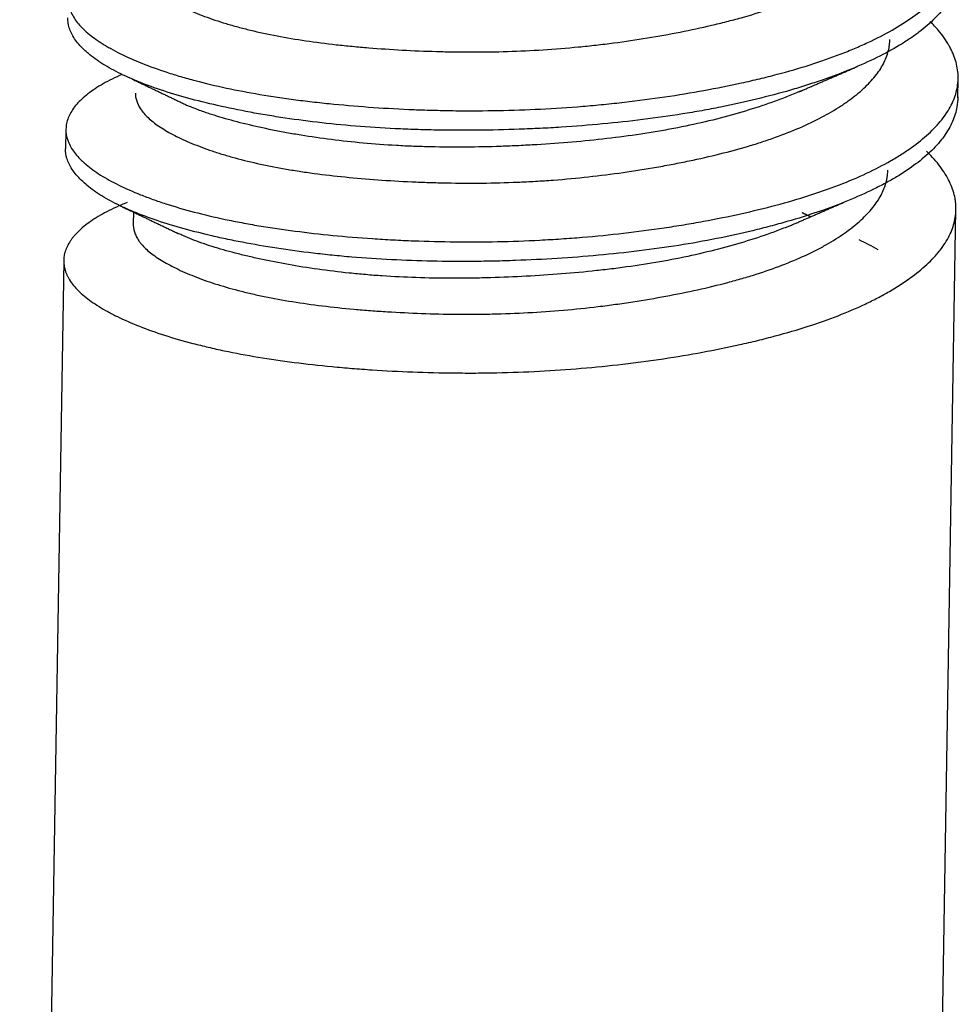
# Model space of a CAD drawing. Units: millimetres. Extents: x 10 to 834, y 10 to 589.
# Drawn here: x 582 to 583, y 358 to 360 of the extents above; entities that cross this region are included whole.
import ezdxf

# ---------------------------------------------------------------- set-up
doc = ezdxf.new("R2010")
doc.units = ezdxf.units.MM
doc.layers.add('1', color=7, linetype='Continuous', true_color=0xffffff)

msp = doc.modelspace()

# ---------------------------------------------------------------- linework, layer by layer
at = {"layer": '1', "color": 18}
for p, q in [((583.4225, 359.5154), (583.423, 359.5458)), ((582.0358, 359.4666), (582.0353, 359.4362)), ((582.1408, 359.3379), (582.1405, 359.3197)), ((583.3494, 355.0864), (583.4196, 359.3418)), ((582.0324, 359.2629), (581.9639, 355.1092))]:
    msp.add_line(p, q, dxfattribs=at)
for points, knots in [([(582.122, 359.7539), (582.1185, 359.7523), (582.1051, 359.7459), (582.0933, 359.7393), (582.0775, 359.729), (582.0706, 359.7237), (582.0632, 359.7169), (582.0618, 359.7155), (582.059, 359.7127), (582.0552, 359.7085), (582.0519, 359.7043), (582.0461, 359.6959), (582.0404, 359.6845), (582.0389, 359.673), (582.0394, 359.6643), (582.0398, 359.6614), (582.0411, 359.6556), (582.042, 359.6527), (582.0456, 359.6441), (582.0525, 359.6327), (582.0688, 359.6162), (582.0837, 359.6054), (582.0943, 359.5987), (582.0965, 359.5973), (582.101, 359.5947), (582.1033, 359.5934), (582.1104, 359.5894), (582.1153, 359.5868), (582.1308, 359.5791), (582.1532, 359.5691), (582.1791, 359.5598), (582.1998, 359.553), (582.2104, 359.5497), (582.2216, 359.5465), (582.2292, 359.5444), (582.233, 359.5434), (582.2524, 359.5383), (582.2685, 359.5344), (582.302, 359.5273), (582.3367, 359.5207), (582.3739, 359.5151), (582.398, 359.512), (582.4029, 359.5114), (582.4126, 359.5102), (582.4176, 359.5096), (582.4324, 359.5079), (582.4424, 359.5069), (582.4726, 359.5039), (582.4931, 359.5022), (582.5346, 359.4994), (582.5557, 359.4982), (582.5878, 359.4969), (582.604, 359.4964), (582.6203, 359.496), (582.6313, 359.4958), (582.6367, 359.4957), (582.6642, 359.4954), (582.6862, 359.4955), (582.73, 359.4963), (582.7519, 359.4971), (582.7956, 359.4993), (582.8175, 359.5007), (582.8501, 359.5034), (582.861, 359.5044), (582.8828, 359.5065), (582.8935, 359.5076), (582.9256, 359.5113), (582.9675, 359.5168), (583.008, 359.5235), (583.0477, 359.5307), (583.0672, 359.5346), (583.091, 359.5398), (583.0958, 359.5409), (583.1052, 359.5431), (583.1191, 359.5463), (583.1327, 359.5498), (583.1593, 359.5568), (583.1934, 359.5667), (583.2248, 359.5777), (583.2473, 359.5863), (583.2547, 359.5893), (583.2654, 359.5938), (583.269, 359.5953), (583.2759, 359.5984), (583.2793, 359.6), (583.2962, 359.6078), (583.3212, 359.6207), (583.3427, 359.6343), (583.3624, 359.6482), (583.3713, 359.6554), (583.3813, 359.6645), (583.3833, 359.6663), (583.3871, 359.67), (583.3925, 359.6755), (583.3974, 359.6811), (583.4063, 359.6922), (583.4162, 359.7071), (583.422, 359.7224), (583.4248, 359.7339), (583.4255, 359.7378), (583.4261, 359.7436), (583.4262, 359.7456), (583.4264, 359.7495), (583.4264, 359.7514), (583.4261, 359.7612), (583.4248, 359.769), (583.4202, 359.7846), (583.4169, 359.7923), (583.4082, 359.8078), (583.4028, 359.8156), (583.3932, 359.8271), (583.3897, 359.831), (583.3849, 359.8359), (583.3837, 359.837), (583.3826, 359.8381)], [0, 0, 0, 0, 0.008003, 0.031822, 0.031822, 0.05564, 0.05564, 0.061595, 0.061595, 0.06755, 0.079459, 0.079459, 0.103277, 0.127096, 0.127096, 0.139005, 0.139005, 0.150915, 0.150915, 0.174733, 0.198552, 0.22237, 0.22237, 0.228325, 0.228325, 0.23428, 0.23428, 0.246189, 0.246189, 0.270008, 0.293826, 0.293826, 0.305736, 0.31169, 0.31169, 0.317645, 0.317645, 0.341463, 0.341463, 0.365282, 0.389101, 0.389101, 0.395055, 0.395055, 0.40101, 0.40101, 0.412919, 0.412919, 0.436738, 0.436738, 0.460556, 0.460556, 0.472466, 0.47842, 0.47842, 0.484375, 0.484375, 0.508194, 0.508194, 0.532012, 0.532012, 0.555831, 0.555831, 0.56774, 0.56774, 0.579649, 0.579649, 0.603468, 0.627287, 0.627287, 0.651105, 0.651105, 0.65706, 0.65706, 0.663014, 0.674924, 0.674924, 0.698742, 0.722561, 0.722561, 0.73447, 0.73447, 0.740425, 0.740425, 0.74638, 0.74638, 0.770198, 0.794017, 0.794017, 0.817835, 0.817835, 0.82379, 0.82379, 0.829745, 0.841654, 0.841654, 0.865473, 0.889291, 0.889291, 0.9012, 0.9012, 0.907155, 0.907155, 0.91311, 0.91311, 0.936928, 0.936928, 0.960747, 0.960747, 0.984566, 0.984566, 0.996475, 0.996475, 1, 1, 1, 1]), ([(582.1472, 359.7265), (582.1472, 359.7247), (582.1474, 359.7228), (582.148, 359.7187), (582.1485, 359.7163), (582.1497, 359.7128), (582.1502, 359.7116), (582.1512, 359.7093), (582.1517, 359.7081), (582.1548, 359.7023), (582.1614, 359.6932), (582.1763, 359.6799), (582.1896, 359.6713), (582.2009, 359.6648), (582.2048, 359.6627), (582.2132, 359.6585), (582.2175, 359.6564), (582.2311, 359.6502), (582.2506, 359.6421), (582.273, 359.6346), (582.2908, 359.6292), (582.3, 359.6266), (582.3096, 359.624), (582.3161, 359.6224), (582.3194, 359.6216), (582.336, 359.6175), (582.3498, 359.6146), (582.3785, 359.6091), (582.4081, 359.6041), (582.4438, 359.5995), (582.4644, 359.5973), (582.4727, 359.5965), (582.4769, 359.5961), (582.4895, 359.5948), (582.498, 359.5941), (582.5236, 359.592), (582.541, 359.5909), (582.5761, 359.5889), (582.5939, 359.5882), (582.6211, 359.5874), (582.6347, 359.5871), (582.6485, 359.5869), (582.6577, 359.5869), (582.6624, 359.5869), (582.6855, 359.5869), (582.7041, 359.5871), (582.741, 359.5883), (582.7594, 359.5891), (582.7961, 359.5915), (582.8145, 359.593), (582.8419, 359.5956), (582.851, 359.5966), (582.8692, 359.5987), (582.8783, 359.5998), (582.9051, 359.6033), (582.9227, 359.6059), (582.9572, 359.6116), (582.9741, 359.6146), (583.0073, 359.6211), (583.0236, 359.6246), (583.0435, 359.6293), (583.0474, 359.6302), (583.0553, 359.6321), (583.0669, 359.635), (583.0782, 359.6381), (583.1004, 359.6442), (583.1288, 359.6529), (583.1549, 359.6625), (583.1736, 359.6701), (583.1797, 359.6727), (583.1886, 359.6767), (583.1915, 359.6781), (583.1973, 359.6808), (583.2001, 359.6821), (583.2141, 359.689), (583.2348, 359.7004), (583.2525, 359.7123), (583.2687, 359.7245), (583.2761, 359.7307), (583.2859, 359.7402), (583.289, 359.7434), (583.2947, 359.7498), (583.2974, 359.753), (583.3046, 359.7625), (583.3126, 359.7754), (583.3171, 359.7884), (583.3192, 359.7983), (583.3199, 359.8033), (583.3202, 359.8083), (583.3202, 359.8101), (583.3202, 359.8102), (583.3202, 359.8103)], [0, 0, 0, 0, 0.011583, 0.011583, 0.026665, 0.026665, 0.034206, 0.034206, 0.041747, 0.041747, 0.071911, 0.102075, 0.132239, 0.132239, 0.147321, 0.147321, 0.162403, 0.162403, 0.192568, 0.222732, 0.222732, 0.237814, 0.245355, 0.245355, 0.252896, 0.252896, 0.28306, 0.28306, 0.313224, 0.343388, 0.350929, 0.350929, 0.35847, 0.35847, 0.373552, 0.373552, 0.403716, 0.403716, 0.43388, 0.43388, 0.448962, 0.456503, 0.456503, 0.464044, 0.464044, 0.494208, 0.494208, 0.524373, 0.524373, 0.554537, 0.554537, 0.569619, 0.569619, 0.584701, 0.584701, 0.614865, 0.614865, 0.645029, 0.645029, 0.675193, 0.675193, 0.682734, 0.682734, 0.690275, 0.705357, 0.705357, 0.735521, 0.765685, 0.765685, 0.780767, 0.780767, 0.788308, 0.788308, 0.795849, 0.795849, 0.826014, 0.856178, 0.856178, 0.886342, 0.886342, 0.901424, 0.901424, 0.916506, 0.916506, 0.94667, 0.976834, 0.976834, 0.991916, 0.999457, 0.999457, 1, 1, 1, 1]), ([(583.4259, 359.7193), (583.4258, 359.715), (583.4254, 359.7108), (583.4241, 359.7027), (583.4228, 359.6969), (583.4209, 359.6911), (583.4195, 359.6872), (583.4187, 359.6853), (583.4146, 359.6757), (583.4103, 359.6681), (583.3998, 359.6533), (583.3936, 359.6459), (583.3793, 359.6316), (583.3711, 359.6245), (583.3597, 359.6159), (583.3574, 359.6141), (583.3526, 359.6107), (583.3501, 359.609), (583.3425, 359.6039), (583.3373, 359.6006), (583.3209, 359.5907), (583.2974, 359.578), (583.2707, 359.566), (583.2423, 359.5543), (583.2273, 359.5487), (583.2036, 359.5405), (583.1955, 359.5378), (583.1791, 359.5326), (583.1708, 359.53), (583.1453, 359.5226), (583.1102, 359.5133), (583.0729, 359.505), (583.044, 359.4992), (583.0342, 359.4973), (583.0194, 359.4947), (583.0144, 359.4938), (583.0043, 359.4921), (582.9792, 359.488), (582.9333, 359.4815), (582.8914, 359.477), (582.849, 359.473), (582.8276, 359.4713), (582.8005, 359.4696), (582.795, 359.4693), (582.7841, 359.4686), (582.7678, 359.4678), (582.7515, 359.4671), (582.719, 359.4659), (582.6758, 359.4649), (582.6329, 359.4651), (582.6009, 359.4657), (582.5849, 359.4661), (582.569, 359.4667), (582.5584, 359.4671), (582.5531, 359.4674), (582.5268, 359.4687), (582.5062, 359.47), (582.4657, 359.4733), (582.4261, 359.4773), (582.3882, 359.4824), (582.365, 359.4859), (582.3604, 359.4867), (582.3512, 359.4882), (582.3466, 359.4889), (582.3331, 359.4912), (582.3242, 359.4928), (582.2982, 359.4978), (582.2815, 359.5013), (582.2496, 359.5087), (582.2343, 359.5126), (582.2051, 359.5208), (582.1912, 359.5251), (582.1649, 359.5341), (582.1527, 359.5388), (582.13, 359.5484), (582.1196, 359.5533), (582.1005, 359.5635), (582.0919, 359.5687), (582.0803, 359.5768), (582.0766, 359.5795), (582.0715, 359.5837), (582.0699, 359.5851), (582.0667, 359.5879), (582.0652, 359.5893), (582.0579, 359.5962), (582.0484, 359.6075), (582.0428, 359.6188), (582.0394, 359.6297), (582.0386, 359.6349), (582.0387, 359.6401)], [0, 0, 0, 0, 0.016491, 0.016491, 0.031429, 0.038898, 0.038898, 0.046367, 0.046367, 0.076243, 0.076243, 0.106119, 0.106119, 0.135994, 0.135994, 0.143463, 0.143463, 0.150932, 0.150932, 0.16587, 0.16587, 0.195746, 0.225621, 0.225621, 0.255497, 0.255497, 0.270435, 0.270435, 0.285373, 0.285373, 0.315249, 0.345124, 0.345124, 0.360062, 0.360062, 0.367531, 0.367531, 0.375, 0.404876, 0.434751, 0.434751, 0.464627, 0.464627, 0.472096, 0.472096, 0.479565, 0.494503, 0.494503, 0.524379, 0.554254, 0.554254, 0.569192, 0.576661, 0.576661, 0.58413, 0.58413, 0.614006, 0.614006, 0.643881, 0.673757, 0.673757, 0.681226, 0.681226, 0.688695, 0.688695, 0.703633, 0.703633, 0.733509, 0.733509, 0.763384, 0.763384, 0.79326, 0.79326, 0.823136, 0.823136, 0.853011, 0.853011, 0.882887, 0.882887, 0.897825, 0.897825, 0.905294, 0.905294, 0.912763, 0.912763, 0.942639, 0.972514, 0.972514, 1, 1, 1, 1]), ([(582.1233, 359.5521), (582.1178, 359.5497), (582.1126, 359.5473), (582.1027, 359.5424), (582.0981, 359.5399), (582.0892, 359.5349), (582.085, 359.5323), (582.0733, 359.5245), (582.0664, 359.5192), (582.0548, 359.5083), (582.05, 359.5028), (582.0424, 359.4916), (582.0397, 359.4858), (582.0375, 359.4786), (582.0371, 359.4772), (582.0365, 359.4743), (582.0363, 359.4728), (582.0358, 359.4684), (582.0357, 359.4655), (582.0363, 359.4569), (582.0377, 359.4512), (582.0426, 359.4398), (582.046, 359.4341), (582.0528, 359.4257), (582.0566, 359.4215), (582.0609, 359.4173), (582.064, 359.4145), (582.0656, 359.4131), (582.0738, 359.4062), (582.0813, 359.4008), (582.0983, 359.3902), (582.1077, 359.385), (582.1284, 359.3748), (582.1397, 359.3698), (582.155, 359.3638), (582.1581, 359.3626), (582.1644, 359.3602), (582.1677, 359.359), (582.1775, 359.3554), (582.1843, 359.3531), (582.2051, 359.3464), (582.2198, 359.3421), (582.2505, 359.3341), (582.2666, 359.3303), (582.2918, 359.3249), (582.3047, 359.3224), (582.318, 359.3199), (582.3269, 359.3183), (582.3314, 359.3175), (582.3543, 359.3137), (582.373, 359.311), (582.4113, 359.306), (582.4309, 359.3038), (582.471, 359.2999), (582.4915, 359.2983), (582.523, 359.2961), (582.5335, 359.2955), (582.5549, 359.2943), (582.5657, 359.2938), (582.5979, 359.2926), (582.6411, 359.2915), (582.6848, 359.2917), (582.7286, 359.2926), (582.7507, 359.2933), (582.7783, 359.2948), (582.7839, 359.2951), (582.7949, 359.2957), (582.8114, 359.2968), (582.8277, 359.298), (582.8602, 359.3007), (582.9031, 359.3049), (582.945, 359.3105), (582.9761, 359.3151), (582.9864, 359.3167), (583.0017, 359.3193), (583.0068, 359.3201), (583.0169, 359.3219), (583.042, 359.3264), (583.0856, 359.3352), (583.1221, 359.344), (583.1574, 359.3534), (583.1745, 359.3584), (583.1952, 359.365), (583.1993, 359.3664), (583.2074, 359.3691), (583.2194, 359.3732), (583.2309, 359.3774), (583.2533, 359.3861), (583.2815, 359.3981), (583.3064, 359.411), (583.3238, 359.421), (583.3295, 359.4244), (583.3376, 359.4295), (583.3402, 359.4313), (583.3454, 359.4348), (583.3479, 359.4365), (583.3602, 359.4453), (583.369, 359.4525), (583.3848, 359.4669), (583.3916, 359.4742), (583.4034, 359.489), (583.4083, 359.4965), (583.4141, 359.508), (583.4158, 359.5118), (583.4187, 359.5195), (583.4198, 359.5233), (583.4225, 359.5349), (583.4232, 359.5426), (583.4227, 359.5581), (583.4213, 359.5659), (583.4178, 359.5776), (583.4156, 359.5834), (583.4128, 359.5893), (583.4108, 359.5933), (583.4098, 359.5952), (583.4042, 359.605), (583.3954, 359.6174), (583.3842, 359.6295), (583.3796, 359.634)], [0, 0, 0, 0, 0.012158, 0.012158, 0.024031, 0.024031, 0.035904, 0.035904, 0.05965, 0.05965, 0.083397, 0.083397, 0.107143, 0.107143, 0.113079, 0.113079, 0.119016, 0.119016, 0.130889, 0.130889, 0.154635, 0.154635, 0.178381, 0.178381, 0.190255, 0.196191, 0.196191, 0.202128, 0.202128, 0.225874, 0.225874, 0.24962, 0.24962, 0.273366, 0.273366, 0.279303, 0.279303, 0.285239, 0.285239, 0.297112, 0.297112, 0.320859, 0.320859, 0.344605, 0.344605, 0.356478, 0.362415, 0.362415, 0.368351, 0.368351, 0.392097, 0.392097, 0.415843, 0.415843, 0.43959, 0.43959, 0.451463, 0.451463, 0.463336, 0.463336, 0.487082, 0.510828, 0.510828, 0.534574, 0.534574, 0.540511, 0.540511, 0.546448, 0.558321, 0.558321, 0.582067, 0.605813, 0.605813, 0.617686, 0.617686, 0.623623, 0.623623, 0.629559, 0.653305, 0.677052, 0.677052, 0.700798, 0.700798, 0.706734, 0.706734, 0.712671, 0.724544, 0.724544, 0.74829, 0.772036, 0.772036, 0.78391, 0.78391, 0.789846, 0.789846, 0.795783, 0.795783, 0.819529, 0.819529, 0.843275, 0.843275, 0.867021, 0.867021, 0.878894, 0.878894, 0.890767, 0.890767, 0.914514, 0.914514, 0.93826, 0.93826, 0.950133, 0.95607, 0.95607, 0.962006, 0.962006, 0.985752, 1, 1, 1, 1]), ([(582.1439, 359.5229), (582.1439, 359.5193), (582.1443, 359.5158), (582.1466, 359.5076), (582.1509, 359.4984), (582.1587, 359.4893), (582.1658, 359.4826), (582.1684, 359.4804), (582.174, 359.4759), (582.177, 359.4737), (582.1867, 359.4672), (582.1939, 359.4629), (582.2098, 359.4545), (582.2273, 359.4462), (582.248, 359.4383), (582.2619, 359.4335), (582.2647, 359.4325), (582.2704, 359.4306), (582.2791, 359.4278), (582.2881, 359.4252), (582.3067, 359.42), (582.3196, 359.4167), (582.3467, 359.4107), (582.3609, 359.4079), (582.383, 359.404), (582.3905, 359.4028), (582.4021, 359.401), (582.4059, 359.4004), (582.4137, 359.3993), (582.4177, 359.3987), (582.4374, 359.3961), (582.4697, 359.3924), (582.5034, 359.3895), (582.5379, 359.387), (582.5555, 359.386), (582.5779, 359.3849), (582.5824, 359.3847), (582.5915, 359.3844), (582.6051, 359.3839), (582.6187, 359.3835), (582.646, 359.383), (582.6826, 359.3828), (582.7195, 359.3838), (582.7472, 359.385), (582.7565, 359.3854), (582.7751, 359.3865), (582.7844, 359.3871), (582.8122, 359.3892), (582.8487, 359.3926), (582.9022, 359.3994), (582.9414, 359.4056), (582.9628, 359.4094), (582.9714, 359.411), (582.9756, 359.4118), (582.9882, 359.4142), (582.9966, 359.4159), (583.0211, 359.421), (583.0529, 359.4282), (583.0827, 359.4363), (583.1043, 359.4427), (583.115, 359.446), (583.1253, 359.4495), (583.1322, 359.4518), (583.1356, 359.453), (583.1523, 359.459), (583.1649, 359.464), (583.1889, 359.4744), (583.2114, 359.4852), (583.2336, 359.4982), (583.2449, 359.5057), (583.2493, 359.5087), (583.2514, 359.5103), (583.2577, 359.5149), (583.2617, 359.5179), (583.2731, 359.5272), (583.2799, 359.5335), (583.2917, 359.5461), (583.2968, 359.5524), (583.3053, 359.5653), (583.3087, 359.5717), (583.3126, 359.5816), (583.3136, 359.5849), (583.3153, 359.5915), (583.3159, 359.5948), (583.3166, 359.6008), (583.3168, 359.6034), (583.3168, 359.6061)], [0, 0, 0, 0, 0.022683, 0.022683, 0.052847, 0.083012, 0.083012, 0.098094, 0.098094, 0.113176, 0.113176, 0.14334, 0.14334, 0.173504, 0.203668, 0.203668, 0.211209, 0.211209, 0.21875, 0.233832, 0.233832, 0.263996, 0.263996, 0.29416, 0.29416, 0.309242, 0.309242, 0.316783, 0.316783, 0.324324, 0.324324, 0.354488, 0.384653, 0.384653, 0.414817, 0.414817, 0.422358, 0.422358, 0.429899, 0.444981, 0.444981, 0.475145, 0.505309, 0.505309, 0.520391, 0.520391, 0.535473, 0.535473, 0.565637, 0.595801, 0.625965, 0.633506, 0.633506, 0.641047, 0.641047, 0.656129, 0.656129, 0.686293, 0.716458, 0.716458, 0.73154, 0.739081, 0.739081, 0.746622, 0.746622, 0.776786, 0.776786, 0.80695, 0.837114, 0.844655, 0.844655, 0.852196, 0.852196, 0.867278, 0.867278, 0.897442, 0.897442, 0.927606, 0.927606, 0.95777, 0.95777, 0.972852, 0.972852, 0.987934, 0.987934, 1, 1, 1, 1]), ([(583.4225, 359.5171), (583.4225, 359.5119), (583.4214, 359.499), (583.4175, 359.4862), (583.4108, 359.471), (583.4064, 359.4635), (583.3997, 359.4541), (583.3983, 359.4522), (583.3954, 359.4485), (583.3908, 359.4429), (583.3856, 359.4374), (583.3747, 359.4266), (583.3582, 359.4126), (583.3381, 359.3992), (583.3217, 359.3894), (583.3131, 359.3846), (583.304, 359.3798), (583.2978, 359.3766), (583.2947, 359.375), (583.2787, 359.3672), (583.2652, 359.3612), (583.2367, 359.3496), (583.2068, 359.3384), (583.174, 359.3281), (583.1526, 359.3219), (583.1483, 359.3207), (583.1395, 359.3183), (583.1351, 359.3171), (583.1217, 359.3135), (583.1127, 359.3113), (583.0853, 359.3046), (583.0666, 359.3005), (583.0282, 359.2929), (583.0086, 359.2894), (582.9684, 359.2831), (582.9479, 359.2802), (582.9059, 359.2751), (582.8848, 359.2728), (582.8424, 359.2689), (582.821, 359.2673), (582.7781, 359.2646), (582.7565, 359.2635), (582.7239, 359.2623), (582.713, 359.262), (582.6966, 359.2617), (582.6911, 359.2616), (582.6802, 359.2614), (582.6748, 359.2614), (582.6477, 359.2611), (582.6048, 359.2614), (582.5627, 359.2629), (582.5211, 359.265), (582.5005, 359.2663), (582.475, 359.2685), (582.4699, 359.2689), (582.4598, 359.2699), (582.4447, 359.2713), (582.43, 359.273), (582.4008, 359.2764), (582.3631, 359.2816), (582.3274, 359.2877), (582.3015, 359.2927), (582.2887, 359.2953), (582.2763, 359.298), (582.2681, 359.2998), (582.264, 359.3008), (582.2439, 359.3055), (582.2133, 359.3134), (582.1722, 359.3262), (582.148, 359.3355), (582.1338, 359.3415), (582.131, 359.3427), (582.1256, 359.3452), (582.1229, 359.3465), (582.115, 359.3502), (582.11, 359.3527), (582.0958, 359.3604), (582.0872, 359.3657), (582.072, 359.3765), (582.0654, 359.3819), (582.054, 359.3931), (582.0493, 359.3987), (582.0418, 359.4101), (582.0391, 359.4158), (582.0359, 359.4264), (582.0352, 359.4313), (582.0353, 359.4361)], [0, 0, 0, 0, 0.020038, 0.049857, 0.049857, 0.079676, 0.079676, 0.08713, 0.08713, 0.094585, 0.109494, 0.109494, 0.139313, 0.169132, 0.169132, 0.184041, 0.191496, 0.191496, 0.19895, 0.19895, 0.228769, 0.228769, 0.258588, 0.288406, 0.288406, 0.295861, 0.295861, 0.303316, 0.303316, 0.318225, 0.318225, 0.348044, 0.348044, 0.377863, 0.377863, 0.407681, 0.407681, 0.4375, 0.4375, 0.467319, 0.467319, 0.497137, 0.497137, 0.512047, 0.512047, 0.519501, 0.519501, 0.526956, 0.526956, 0.556775, 0.586594, 0.586594, 0.616412, 0.616412, 0.623867, 0.623867, 0.631322, 0.646231, 0.646231, 0.67605, 0.705868, 0.705868, 0.720778, 0.728232, 0.728232, 0.735687, 0.735687, 0.765506, 0.795324, 0.825143, 0.825143, 0.832598, 0.832598, 0.840052, 0.840052, 0.854962, 0.854962, 0.884781, 0.884781, 0.914599, 0.914599, 0.944418, 0.944418, 0.974237, 0.974237, 1, 1, 1, 1]), ([(583.1789, 359.5263), (583.1724, 359.5235), (583.1656, 359.5207), (583.1524, 359.5155), (583.1427, 359.5118), (583.1326, 359.5082), (583.1258, 359.5059), (583.1223, 359.5047), (583.1049, 359.4989), (583.0761, 359.49), (583.0454, 359.482), (583.0138, 359.4746), (582.9976, 359.4711), (582.9725, 359.4663), (582.964, 359.4648), (582.9468, 359.4619), (582.9382, 359.4605), (582.9121, 359.4566), (582.8769, 359.4519), (582.841, 359.4483), (582.8047, 359.4452), (582.7864, 359.4438), (582.7632, 359.4425), (582.7585, 359.4422), (582.7493, 359.4417), (582.7354, 359.441), (582.7216, 359.4404), (582.694, 359.4395), (582.6574, 359.4387), (582.6212, 359.439), (582.5942, 359.4396), (582.5853, 359.4398), (582.5719, 359.4403), (582.5674, 359.4405), (582.5585, 359.4409), (582.5541, 359.4412), (582.5321, 359.4424), (582.5149, 359.4437), (582.4812, 359.4468), (582.4482, 359.4504), (582.4168, 359.455), (582.3938, 359.4587), (582.3863, 359.46), (582.3714, 359.4627), (582.3642, 359.4641), (582.3429, 359.4684), (582.3293, 359.4714), (582.3034, 359.4777), (582.2911, 359.481), (582.2735, 359.4862), (582.2649, 359.4888), (582.2567, 359.4916), (582.2513, 359.4934), (582.2486, 359.4943), (582.2397, 359.4976), (582.2337, 359.4999), (582.2279, 359.5023)], [0, 0, 0, 0, 0.027381, 0.027381, 0.052183, 0.064583, 0.064583, 0.076984, 0.076984, 0.126587, 0.17619, 0.17619, 0.225794, 0.225794, 0.250595, 0.250595, 0.275397, 0.275397, 0.325, 0.374603, 0.374603, 0.424206, 0.424206, 0.436607, 0.436607, 0.449008, 0.47381, 0.47381, 0.523413, 0.573016, 0.573016, 0.597817, 0.597817, 0.610218, 0.610218, 0.622619, 0.622619, 0.672222, 0.672222, 0.721825, 0.771429, 0.771429, 0.79623, 0.79623, 0.821032, 0.821032, 0.870635, 0.870635, 0.920238, 0.920238, 0.94504, 0.95744, 0.95744, 0.969841, 0.969841, 1, 1, 1, 1]), ([(582.1308, 359.3528), (582.1294, 359.3522), (582.1279, 359.3516), (582.1237, 359.3499), (582.1209, 359.3487), (582.1129, 359.3452), (582.1079, 359.3428), (582.0934, 359.3355), (582.0847, 359.3305), (582.0693, 359.3202), (582.0625, 359.3149), (582.0539, 359.3067), (582.0499, 359.3026), (582.0465, 359.2984), (582.0444, 359.2955), (582.0434, 359.2941), (582.0387, 359.287), (582.036, 359.2813), (582.0327, 359.2698), (582.0321, 359.2641), (582.033, 359.2526), (582.0345, 359.2468), (582.0376, 359.2396), (582.0383, 359.2382), (582.0399, 359.2353), (582.0407, 359.2339), (582.0434, 359.2296), (582.0454, 359.2268), (582.0523, 359.2183), (582.0635, 359.2073), (582.0787, 359.1965), (582.0915, 359.1886), (582.0983, 359.1846), (582.1056, 359.1807), (582.1107, 359.1781), (582.1132, 359.1768), (582.1264, 359.1704), (582.1378, 359.1654), (582.1623, 359.1557), (582.1883, 359.1464), (582.2177, 359.1379), (582.241, 359.1319), (582.2489, 359.1299), (582.2653, 359.1261), (582.2736, 359.1242), (582.299, 359.1189), (582.3341, 359.1123), (582.3713, 359.1069), (582.4097, 359.102), (582.4295, 359.0998), (582.4549, 359.0973), (582.46, 359.0969), (582.4703, 359.096), (582.4754, 359.0955), (582.4909, 359.0943), (582.5013, 359.0935), (582.5326, 359.0914), (582.5748, 359.0892), (582.618, 359.0882), (582.6508, 359.0879), (582.6618, 359.0878), (582.6784, 359.0879), (582.6839, 359.088), (582.695, 359.0881), (582.7005, 359.0882), (582.7281, 359.0888), (582.7501, 359.0896), (582.7938, 359.0919), (582.8155, 359.0934), (582.8588, 359.097), (582.8803, 359.0992), (582.9071, 359.1023), (582.9125, 359.103), (582.9231, 359.1043), (582.939, 359.1063), (582.9546, 359.1086), (582.9856, 359.1132), (583.0259, 359.12), (583.0645, 359.1278), (583.0928, 359.1341), (583.1021, 359.1362), (583.1159, 359.1396), (583.1205, 359.1408), (583.1296, 359.1431), (583.1341, 359.1443), (583.1563, 359.1502), (583.1903, 359.1602), (583.2215, 359.1712), (583.2511, 359.1828), (583.2653, 359.1888), (583.2853, 359.1983), (583.2918, 359.2015), (583.3043, 359.208), (583.3103, 359.2113), (583.3277, 359.2213), (583.3489, 359.235), (583.3664, 359.2493), (583.3782, 359.2601), (583.3818, 359.2638), (583.387, 359.2693), (583.3886, 359.2712), (583.3918, 359.2749), (583.3934, 359.2768), (583.4007, 359.2862), (583.4055, 359.2937), (583.4131, 359.3088), (583.4185, 359.324), (583.4199, 359.3395), (583.4195, 359.3492), (583.4193, 359.3512), (583.4189, 359.3551), (583.4186, 359.3571), (583.4175, 359.363), (583.4165, 359.3669), (583.4128, 359.3786), (583.4058, 359.3942), (583.3948, 359.4096), (583.385, 359.421), (583.3803, 359.4262), (583.375, 359.4313), (583.3736, 359.4327)], [0, 0, 0, 0, 0.003055, 0.003055, 0.008929, 0.008929, 0.020677, 0.020677, 0.044173, 0.044173, 0.067669, 0.067669, 0.079417, 0.085291, 0.085291, 0.091165, 0.091165, 0.114662, 0.114662, 0.138158, 0.138158, 0.161654, 0.161654, 0.167528, 0.167528, 0.173402, 0.173402, 0.18515, 0.18515, 0.208647, 0.232143, 0.232143, 0.243891, 0.249765, 0.249765, 0.255639, 0.255639, 0.279135, 0.279135, 0.302632, 0.326128, 0.326128, 0.337876, 0.337876, 0.349624, 0.349624, 0.37312, 0.396617, 0.396617, 0.420113, 0.420113, 0.425987, 0.425987, 0.431861, 0.431861, 0.443609, 0.443609, 0.467105, 0.490602, 0.490602, 0.50235, 0.50235, 0.508224, 0.508224, 0.514098, 0.514098, 0.537594, 0.537594, 0.56109, 0.56109, 0.584586, 0.584586, 0.590461, 0.590461, 0.596335, 0.608083, 0.608083, 0.631579, 0.655075, 0.655075, 0.666823, 0.666823, 0.672697, 0.672697, 0.678571, 0.678571, 0.702068, 0.725564, 0.725564, 0.74906, 0.74906, 0.760808, 0.760808, 0.772556, 0.772556, 0.796053, 0.819549, 0.819549, 0.831297, 0.831297, 0.837171, 0.837171, 0.843045, 0.843045, 0.866541, 0.866541, 0.890038, 0.913534, 0.913534, 0.919408, 0.919408, 0.925282, 0.925282, 0.93703, 0.93703, 0.960526, 0.984023, 0.984023, 0.995771, 1, 1, 1, 1]), ([(582.1405, 359.3194), (582.1405, 359.3188), (582.1405, 359.3183), (582.1407, 359.313), (582.1417, 359.3083), (582.1445, 359.3013), (582.1457, 359.299), (582.1478, 359.2956), (582.1485, 359.2944), (582.1501, 359.2921), (582.151, 359.2909), (582.1555, 359.2852), (582.1645, 359.2763), (582.1767, 359.2676), (582.1906, 359.259), (582.1984, 359.2548), (582.2113, 359.2485), (582.2158, 359.2464), (582.2252, 359.2422), (582.2301, 359.2402), (582.2452, 359.2342), (582.2667, 359.2265), (582.291, 359.2195), (582.3102, 359.2145), (582.32, 359.2121), (582.3303, 359.2098), (582.3372, 359.2083), (582.3407, 359.2075), (582.3583, 359.2039), (582.3729, 359.2012), (582.403, 359.1964), (582.434, 359.1921), (582.4669, 359.1886), (582.488, 359.1867), (582.4923, 359.1864), (582.5008, 359.1857), (582.5052, 359.1853), (582.5182, 359.1843), (582.5269, 359.1837), (582.5531, 359.1821), (582.5886, 359.1803), (582.6248, 359.1794), (582.6522, 359.1792), (582.6614, 359.1792), (582.6799, 359.1793), (582.6891, 359.1794), (582.7171, 359.18), (582.7357, 359.1807), (582.7726, 359.1827), (582.8093, 359.1852), (582.8455, 359.189), (582.8726, 359.1923), (582.8816, 359.1934), (582.895, 359.1953), (582.8995, 359.1959), (582.9083, 359.1972), (582.9128, 359.1978), (582.9347, 359.2012), (582.9519, 359.2042), (582.9854, 359.2104), (583.0019, 359.2137), (583.0339, 359.2208), (583.0495, 359.2246), (583.0686, 359.2296), (583.0724, 359.2307), (583.0799, 359.2327), (583.091, 359.2359), (583.1018, 359.2391), (583.1228, 359.2458), (583.1362, 359.2505), (583.1618, 359.2602), (583.174, 359.2654), (583.1913, 359.2734), (583.1969, 359.2761), (583.2051, 359.2803), (583.2078, 359.2818), (583.2131, 359.2846), (583.2156, 359.286), (583.2283, 359.2933), (583.247, 359.3051), (583.2626, 359.3173), (583.2766, 359.3298), (583.2828, 359.3361), (583.2909, 359.3457), (583.2934, 359.3489), (583.298, 359.3554), (583.3, 359.3586), (583.3055, 359.3683), (583.3111, 359.3812), (583.3133, 359.3944), (583.3135, 359.4017), (583.3135, 359.4024), (583.3135, 359.403)], [0, 0, 0, 0, 0.003613, 0.003613, 0.033719, 0.033719, 0.048772, 0.048772, 0.056298, 0.056298, 0.063825, 0.063825, 0.093931, 0.124037, 0.124037, 0.154143, 0.154143, 0.169196, 0.169196, 0.184249, 0.184249, 0.214355, 0.244461, 0.244461, 0.259513, 0.26704, 0.26704, 0.274566, 0.274566, 0.304672, 0.304672, 0.334778, 0.364884, 0.364884, 0.372411, 0.372411, 0.379937, 0.379937, 0.39499, 0.39499, 0.425096, 0.455202, 0.455202, 0.470255, 0.470255, 0.485308, 0.485308, 0.515414, 0.515414, 0.54552, 0.575626, 0.575626, 0.590679, 0.590679, 0.598206, 0.598206, 0.605732, 0.605732, 0.635838, 0.635838, 0.665944, 0.665944, 0.69605, 0.69605, 0.703577, 0.703577, 0.711103, 0.726156, 0.726156, 0.756262, 0.756262, 0.786368, 0.786368, 0.801421, 0.801421, 0.808947, 0.808947, 0.816474, 0.816474, 0.84658, 0.876686, 0.876686, 0.906792, 0.906792, 0.921845, 0.921845, 0.936898, 0.936898, 0.967004, 0.99711, 0.99711, 1, 1, 1, 1]), ([(583.1619, 359.3168), (583.1552, 359.3141), (583.1483, 359.3114), (583.1282, 359.3039), (583.1146, 359.2993), (583.0862, 359.2903), (583.0714, 359.286), (583.0406, 359.2778), (583.0248, 359.274), (582.9925, 359.2669), (582.976, 359.2637), (582.9423, 359.2578), (582.9251, 359.2551), (582.8987, 359.2515), (582.8899, 359.2503), (582.8764, 359.2487), (582.8719, 359.2482), (582.8629, 359.2472), (582.8584, 359.2467), (582.8358, 359.2443), (582.8177, 359.2427), (582.7812, 359.2399), (582.763, 359.2387), (582.7262, 359.2369), (582.7078, 359.2362), (582.6847, 359.2356), (582.68, 359.2355), (582.6708, 359.2353), (582.657, 359.2351), (582.6432, 359.2351), (582.616, 359.2352), (582.598, 359.2355), (582.5626, 359.2367), (582.545, 359.2376), (582.5191, 359.2393), (582.5104, 359.24), (582.4933, 359.2415), (582.4848, 359.2423), (582.4597, 359.2449), (582.4272, 359.2489), (582.3813, 359.2562), (582.3491, 359.2625), (582.3319, 359.2663), (582.3251, 359.2679), (582.3217, 359.2686), (582.3118, 359.271), (582.3053, 359.2726), (582.2864, 359.2775), (582.2627, 359.2843), (582.2417, 359.2917), (582.227, 359.2974), (582.2199, 359.3004), (582.2132, 359.3034), (582.2105, 359.3047), (582.21, 359.3049), (582.2095, 359.3052)], [0, 0, 0, 0, 0.02673, 0.02673, 0.075865, 0.075865, 0.125, 0.125, 0.174135, 0.174135, 0.22327, 0.22327, 0.272406, 0.272406, 0.296973, 0.296973, 0.309257, 0.309257, 0.321541, 0.321541, 0.370676, 0.370676, 0.419811, 0.419811, 0.468947, 0.468947, 0.48123, 0.48123, 0.493514, 0.518082, 0.518082, 0.567217, 0.567217, 0.616352, 0.616352, 0.64092, 0.64092, 0.665487, 0.665487, 0.714623, 0.763758, 0.812893, 0.825177, 0.825177, 0.837461, 0.837461, 0.862028, 0.862028, 0.911164, 0.960299, 0.960299, 0.984866, 0.99715, 0.99715, 1, 1, 1, 1])]:
    msp.add_open_spline(points, degree=3, knots=knots, dxfattribs=at)
for points, degree in [([(583.1755, 359.5249), (583.2206, 359.5445), (583.2666, 359.5644)], 2), ([(582.1388, 359.5447), (582.1827, 359.5238), (582.2275, 359.5024)], 2), ([(583.1559, 359.3143), (583.2002, 359.3336), (583.2457, 359.3533)], 2), ([(582.1199, 359.3479), (582.1643, 359.3267), (582.2099, 359.3049)], 2), ([(583.1935, 359.3307), (583.1869, 359.3338), (583.1804, 359.3369)], 2), ([(583.2988, 359.2795), (583.2893, 359.2848), (583.2793, 359.2899), (583.2689, 359.2949)], 3)]:
    msp.add_open_spline(points, degree=degree, dxfattribs=at)

doc.saveas('drawing.dxf')
